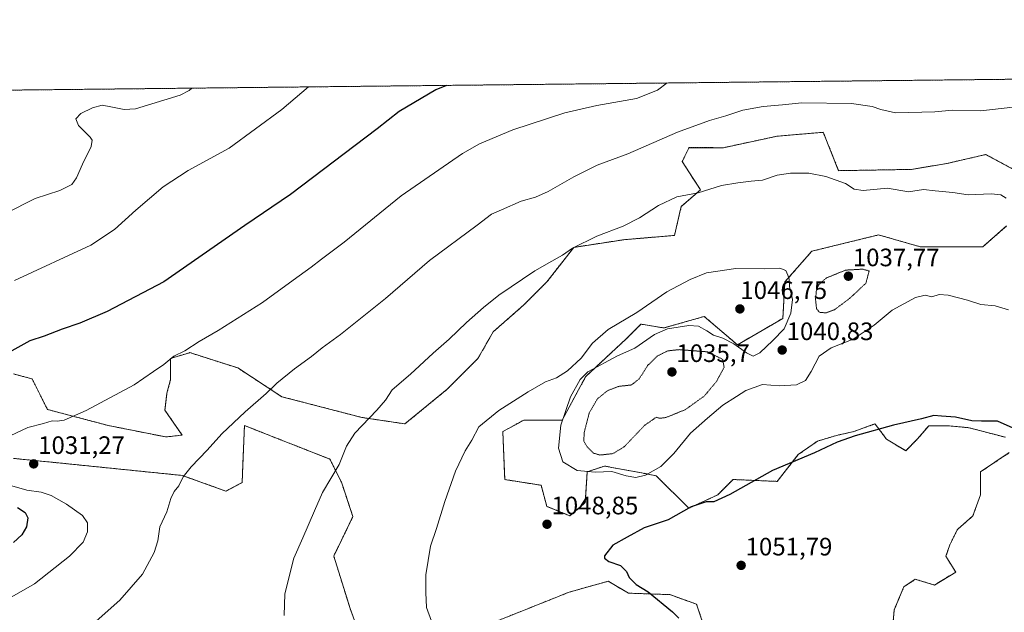
# Model space of a CAD drawing. Units: metres. Extents: x 573225 to 576673, y 4738074 to 4740425.
# Drawn here: x 574074 to 574465, y 4740190 to 4740425 of the extents above; entities that cross this region are included whole.
import ezdxf
from ezdxf.enums import TextEntityAlignment as Align

# ---------------------------------------------------------------- set-up
doc = ezdxf.new("R2010")
doc.units = ezdxf.units.M
doc.header["$MEASUREMENT"] = 0
doc.linetypes.add('TRAZOS', pattern=[0.75, 0.5, -0.25])
doc.linetypes.add('TRAZOS2', pattern=[0.375, 0.25, -0.125])
for name, color, linetype, lineweight in [('Arbolado forestal', 92, 'TRAZOS', 0), ('Arbolado forestal CxS', 92, 'Continuous', 0), ('Carátula', 7, 'Continuous', 5), ('Comarca CxS', 133, 'Continuous', 0), ('Comunidad Autónoma CxS', 142, 'Continuous', 0), ('Curva de nivel maestra', 36, 'Continuous', 30), ('Curva de nivel normal', 36, 'Continuous', 0), ('Curva de nivel normal depresión', 36, 'TRAZOS2', 0), ('Espacio natural protegido CxS', 2, 'Continuous', 0), ('Municipio CxS', 142, 'Continuous', 0), ('Provincia CxS', 1, 'Continuous', 0), ('Punto de cota en terreno', 7, 'Continuous', 0), ('Roquedo', 95, 'Continuous', 0), ('Roquedo CxS', 135, 'Continuous', 0), ('Rótulo de punto de cota en terreno', 19, 'Continuous', 0)]:
    doc.layers.add(name, color=color, linetype=linetype, lineweight=lineweight)
doc.styles.add('Arial', font='txt', dxfattribs={"height": 0.2})

# ---------------------------------------------------------------- blocks, each defined once
blk = doc.blocks.new('*U151')
at = {"layer": 'Arbolado forestal CxS', "color": 92, "linetype": 'Continuous', "lineweight": 0}
for points in [[(574071.7, 4740250.71, 1030.8), (574082.26, 4740249.65, 1031.22), (574087.21, 4740249.15, 1031.44), (574099.92, 4740247.86, 1031.91), (574114.28, 4740246.41, 1032.8), (574138.66, 4740243.94, 1034.87), (574156.01, 4740237.72, 1036.43), (574162.48, 4740241.13, 1036.98), (574162.77, 4740248.54, 1036.47), (574163.37, 4740263.73, 1035.46), (574172.41, 4740260.18, 1036.37), (574174.39, 4740259.4, 1036.64), (574197.27, 4740250.42, 1039.38), (574201.85, 4740241.28, 1040.39), (574206.42, 4740227.58, 1041.65), (574198.82, 4740211.96, 1041.47), (574205.28, 4740191.14, 1042.41), (574211.01, 4740175.41, 1042.57)], [(574249.89, 4740180.68, 1044.84), (574292.21, 4740197.62, 1048.34), (574307.76, 4740201.97, 1049.43), (574315.72, 4740197.21, 1049.37), (574332.12, 4740196.64, 1050.38), (574342.78, 4740192.84, 1050.65), (574345.84, 4740183.73, 1050.3)], [(574420.43, 4740181.42, 1052.33), (574421.19, 4740190.55, 1052.85), (574424.99, 4740199.69, 1053.31), (574429.56, 4740202.73, 1053.34), (574437.17, 4740200.45, 1053.06), (574445.59, 4740205.6, 1053), (574441.74, 4740211.87, 1053.2), (574443.27, 4740216.44, 1053.21), (574446.31, 4740222.53, 1052.99), (574452.4, 4740227.85, 1052.51), (574455.45, 4740236.23, 1052.15), (574455.45, 4740245.36, 1051.75), (574466.86, 4740252.98, 1050.84)], [(574465.34, 4740259.07, 1050.42), (574450.88, 4740262.87, 1050.19), (574442.5, 4740263.64, 1050.27), (574434.89, 4740263.64, 1050.34), (574432.5, 4740260.85, 1050.59), (574430.32, 4740258.31, 1050.85), (574425.76, 4740253.74, 1051.09), (574418.14, 4740258.31, 1050.51), (574413.73, 4740264.19, 1049.66), (574413.58, 4740264.4, 1049.63), (574410.19, 4740263.17, 1049.64), (574405.2, 4740261.35, 1049.7), (574398.35, 4740259.83, 1049.52), (574390.74, 4740257.55, 1049.31), (574383.12, 4740252.22, 1049.68), (574374.77, 4740241.57, 1050.6), (574357.24, 4740242.32, 1049.24), (574351.94, 4740237.02, 1049.7), (574351.15, 4740236.23, 1049.75), (574339.73, 4740230.9, 1049.84), (574326.79, 4740243.84, 1045.53), (574321.97, 4740244.73, 1044.2), (574321.05, 4740244.91, 1043.98), (574306.24, 4740247.65, 1043.38), (574299.38, 4740245.37, 1044.36), (574298.62, 4740233.19, 1048.43), (574292.53, 4740227.88, 1048.78), (574283.4, 4740231.66, 1048.41), (574281.11, 4740240.04, 1047.36), (574266.65, 4740242.32, 1046.43), (574265.89, 4740261.35, 1045.69), (574270.86, 4740264.07, 1045.7), (574274.26, 4740265.93, 1045.69), (574289.49, 4740265.93, 1044.42), (574298.74, 4740283.13, 1044.39), (574314.88, 4740298.13, 1045.66), (574320.7, 4740303.98, 1045.38), (574329.84, 4740302.46, 1044.73), (574345.82, 4740307.03, 1045.72), (574358.98, 4740295.77, 1044.68), (574377.03, 4740306.27, 1045.61), (574377.82, 4740320.73, 1045.04), (574388.48, 4740332.91, 1043.83), (574415.01, 4740339.4, 1042.07), (574431.55, 4740334.67, 1042.55), (574456.35, 4740334.67, 1042.63), (574465.8, 4740342.94, 1041.33)], [(574472.89, 4740363.02, 1038.5), (574457.53, 4740371.29, 1037.78), (574447.23, 4740368.92, 1038.21), (574442.18, 4740367.75, 1038.33), (574428, 4740365.39, 1038.44), (574399.15, 4740364.88, 1039.28), (574393.05, 4740380.1, 1037.03), (574390.95, 4740379.93, 1037.05), (574384.07, 4740379.35, 1036.84), (574377.81, 4740378.83, 1037.06), (574374.78, 4740378.58, 1037.18), (574353.46, 4740374.01, 1037.48), (574339.75, 4740374.01, 1036.57), (574339.66, 4740373.83, 1036.61), (574339.4, 4740373.29, 1036.71), (574337.07, 4740368.5, 1037.33), (574344.32, 4740357.27, 1039.59), (574336.69, 4740350.61, 1040.56), (574336.18, 4740348.45, 1040.76), (574334.02, 4740339.19, 1041.8), (574313.86, 4740337.48, 1040.81), (574294.06, 4740334.44, 1039.91), (574283.4, 4740320.74, 1040.88), (574274.26, 4740311.6, 1041.36), (574262.08, 4740300.95, 1041.43), (574255.98, 4740290.29, 1041.94), (574243.8, 4740278.11, 1041.99), (574227.05, 4740264.41, 1041.56), (574209.96, 4740266.94, 1039.56), (574178.26, 4740275.17, 1035.65), (574160.75, 4740286.59, 1032.76), (574150.36, 4740289.91, 1031.43), (574141.71, 4740292.68, 1030.11), (574141.58, 4740292.64, 1030.11), (574140.31, 4740292.26, 1030.06), (574134.09, 4740290.4, 1029.82), (574134.09, 4740282.02, 1030.84), (574132.62, 4740276.59, 1031.26), (574131.81, 4740269.84, 1032), (574138.66, 4740259.94, 1033.58), (574132.19, 4740259.2, 1033.1), (574109.34, 4740263.76, 1031.05), (574085.2, 4740270.11, 1029.22), (574079.11, 4740282.29, 1027.01), (574078.44, 4740282.46, 1026.95), (574071.7, 4740284.2, 1026.4)], [(573832.27, 4740394.26, 992.35), (575296.57, 4740410.16, 1065.21)]]:
    blk.add_polyline3d(points, dxfattribs=at)
blk = doc.blocks.new('*U156')
at = {"layer": 'Curva de nivel normal', "color": 36, "linetype": 'Continuous', "lineweight": 0}
blk.add_polyline3d([(574188.83, 4740398.13, 1020), (574178.16, 4740389.17, 1020), (574157.27, 4740373.82, 1020), (574141.06, 4740364.97, 1020), (574131.08, 4740358.46, 1020), (574120.27, 4740349.15, 1020), (574111.8, 4740341.48, 1020), (574102.38, 4740335.29, 1020), (574072.17, 4740321.35, 1020)], dxfattribs=at)
blk = doc.blocks.new('*U166')
at = {"layer": 'Curva de nivel normal', "color": 36, "linetype": 'Continuous', "lineweight": 0}
blk.add_polyline3d([(574465.6, 4740353.98, 1040), (574463.54, 4740355.23, 1040), (574459.65, 4740355.67, 1040), (574450.58, 4740355.3, 1040), (574444.46, 4740356.17, 1040), (574437.43, 4740356.92, 1040), (574432.78, 4740357.4, 1040), (574426.85, 4740356.44, 1040), (574418.57, 4740357.93, 1040), (574408.92, 4740357, 1040), (574405.25, 4740357.56, 1040), (574401.92, 4740359.82, 1040), (574394, 4740362.62, 1040), (574387.26, 4740363.86, 1040), (574380, 4740363.94, 1040), (574374.77, 4740363.08, 1040), (574368.93, 4740361.18, 1040), (574364.45, 4740360.78, 1040), (574359.2, 4740360.08, 1040), (574352.71, 4740359.04, 1040), (574343.46, 4740356.06, 1040), (574335, 4740354.48, 1040), (574327.62, 4740351.09, 1040), (574320.17, 4740346.11, 1040), (574313.67, 4740342.87, 1040), (574303.14, 4740338.91, 1040), (574293.6, 4740334.13, 1040), (574289.58, 4740331.38, 1040), (574285.38, 4740328.92, 1040), (574278.59, 4740325.12, 1040), (574264.26, 4740315.54, 1040), (574258.26, 4740310.52, 1040), (574251.42, 4740304.67, 1040), (574244.55, 4740298.07, 1040), (574238.21, 4740292.52, 1040), (574229.26, 4740284.19, 1040), (574221.95, 4740277.85, 1040), (574219.31, 4740273.85, 1040), (574215.92, 4740269.8, 1040), (574207.11, 4740260.74, 1040), (574203.81, 4740255.52, 1040), (574200.97, 4740248.28, 1040), (574194.4, 4740237.19, 1040), (574191.21, 4740229.85, 1040), (574186.48, 4740219.19, 1040), (574182.92, 4740211.07, 1040), (574179.38, 4740196.96, 1040), (574179.12, 4740188.37, 1040)], dxfattribs=at)
blk = doc.blocks.new('*U169')
at = {"layer": 'Curva de nivel normal', "color": 36, "linetype": 'Continuous', "lineweight": 0}
blk.add_polyline3d([(574466.49, 4740309.62, 1045), (574461.28, 4740311.24, 1045), (574455.57, 4740311.8, 1045), (574450.24, 4740313.48, 1045), (574442.58, 4740315.53, 1045), (574439.04, 4740315.7, 1045), (574436.11, 4740314.79, 1045), (574433.51, 4740315.44, 1045), (574429.62, 4740314.54, 1045), (574420.33, 4740309.51, 1045), (574413.2, 4740303.51, 1045), (574404.88, 4740297.99, 1045), (574396.22, 4740294.53, 1045), (574391.38, 4740291.26, 1045), (574388.24, 4740285.15, 1045), (574385.99, 4740281.66, 1045), (574382.45, 4740279.86, 1045), (574375.6, 4740279.54, 1045), (574368.93, 4740279.98, 1045), (574362.32, 4740277.71, 1045), (574358.6, 4740275.21, 1045), (574353.25, 4740271.77, 1045), (574347.12, 4740266.6, 1045), (574340.42, 4740260.7, 1045), (574333.76, 4740252.6, 1045), (574328.54, 4740247.54, 1045), (574322.53, 4740244.1, 1045), (574318.66, 4740243.12, 1045), (574314.84, 4740243.74, 1045), (574309.18, 4740245.48, 1045), (574302.59, 4740245.24, 1045), (574295.44, 4740245.88, 1045), (574289.72, 4740249.28, 1045), (574288.03, 4740254.77, 1045), (574288.96, 4740263.93, 1045), (574292.69, 4740275.19, 1045), (574296.6, 4740282.02, 1045), (574299.58, 4740285.01, 1045), (574311.37, 4740291.46, 1045), (574318.26, 4740294.46, 1045), (574326.02, 4740299.83, 1045), (574331.3, 4740302.17, 1045), (574339.66, 4740303.46, 1045), (574343.51, 4740303.12, 1045), (574346.88, 4740301.34, 1045), (574349.52, 4740299.6, 1045), (574353.24, 4740298.39, 1045), (574357.58, 4740296.22, 1045), (574362.58, 4740292.61, 1045), (574365.25, 4740291.33, 1045), (574367.92, 4740292.6, 1045), (574373, 4740297.46, 1045), (574377.49, 4740302.13, 1045), (574380.23, 4740308.4, 1045), (574380.78, 4740313.71, 1045), (574379.6, 4740318.86, 1045), (574379.57, 4740321.83, 1045), (574379.04, 4740323.42, 1045), (574378.24, 4740325.28, 1045), (574375.76, 4740326.14, 1045), (574369.92, 4740325.9, 1045), (574358.29, 4740326.04, 1045), (574346.76, 4740324.33, 1045), (574340.25, 4740321.67, 1045), (574330.92, 4740316.84, 1045), (574319.11, 4740308.63, 1045), (574307.66, 4740301.82, 1045), (574301.44, 4740296.48, 1045), (574296.93, 4740290.52, 1045), (574291.59, 4740285.43, 1045), (574287.23, 4740282.73, 1045), (574282.81, 4740281.1, 1045), (574275.9, 4740277.18, 1045), (574264.26, 4740269.77, 1045), (574256.36, 4740263.2, 1045), (574253.65, 4740257.97, 1045), (574251.02, 4740253.75, 1045), (574247.16, 4740245.61, 1045), (574242.88, 4740233.66, 1045), (574239.56, 4740222.87, 1045), (574237.26, 4740215.84, 1045), (574235.32, 4740204.54, 1045), (574235.32, 4740197.44, 1045), (574235.67, 4740191.56, 1045), (574237.56, 4740186.15, 1045)], dxfattribs=at)
blk = doc.blocks.new('*U180')
at = {"layer": 'Curva de nivel normal', "color": 36, "linetype": 'Continuous', "lineweight": 0}
blk.add_polyline3d([(574142.44, 4740397.63, 1015), (574141.47, 4740396.68, 1015), (574137.87, 4740394.84, 1015), (574120.14, 4740389.39, 1015), (574115.62, 4740389.13, 1015), (574110.33, 4740390.27, 1015), (574106.94, 4740390.84, 1015), (574103.02, 4740389.87, 1015), (574098.42, 4740387.62, 1015), (574096.48, 4740385.51, 1015), (574097.5, 4740382.86, 1015), (574102.15, 4740378.23, 1015), (574102.96, 4740377.05, 1015), (574102.61, 4740374.42, 1015), (574099.12, 4740367.43, 1015), (574096.79, 4740362.06, 1015), (574094.84, 4740359.38, 1015), (574090.16, 4740357.05, 1015), (574080.31, 4740353.79, 1015), (574068.61, 4740347.84, 1015)], dxfattribs=at)
blk = doc.blocks.new('*U181')
at = {"layer": 'Curva de nivel normal', "color": 36, "linetype": 'Continuous', "lineweight": 0}
for points in [[(574331.1, 4740399.68, 1030), (574327.26, 4740396.85, 1030), (574318.93, 4740393.55, 1030), (574303.26, 4740390.8, 1030), (574290.51, 4740387.82, 1030), (574269.92, 4740381.08, 1030), (574256.68, 4740375.5, 1030), (574249.84, 4740371.76, 1030), (574225.56, 4740354.84, 1030), (574202.92, 4740336.53, 1030), (574193.9, 4740329.83, 1030), (574189.86, 4740326.55, 1030), (574182.7, 4740321.47, 1030), (574170.52, 4740312.61, 1030), (574152.97, 4740301.52, 1030), (574145.37, 4740297.07, 1030), (574139.68, 4740293.43, 1030), (574135.3, 4740291.27, 1030), (574131.4, 4740287.92, 1030), (574127.3, 4740285.24, 1030), (574119.6, 4740279.88, 1030), (574100.6, 4740269.7, 1030), (574091.9, 4740265.86, 1030), (574089.1, 4740265.43, 1030), (574087.05, 4740265.62, 1030), (574083.62, 4740264.53, 1030), (574077.4, 4740262.91, 1030), (574070.36, 4740259.66, 1030)], [(574070.18, 4740240.11, 1030), (574077.07, 4740238.08, 1030), (574082.72, 4740237.31, 1030), (574086.7, 4740235.94, 1030), (574092.78, 4740232.54, 1030), (574099.13, 4740228.05, 1030), (574101.05, 4740225.09, 1030), (574101.12, 4740221.5, 1030), (574099.33, 4740217.52, 1030), (574093.98, 4740211.86, 1030), (574080.11, 4740200.86, 1030), (574068.28, 4740194.22, 1030)]]:
    blk.add_polyline3d(points, dxfattribs=at)
blk = doc.blocks.new('*U182')
at = {"layer": 'Curva de nivel normal', "color": 36, "linetype": 'Continuous', "lineweight": 0}
blk.add_polyline3d([(574468.23, 4740390.02, 1035), (574455.58, 4740388.62, 1035), (574444.33, 4740388.88, 1035), (574437.34, 4740388.24, 1035), (574421.66, 4740387.81, 1035), (574415.86, 4740389.1, 1035), (574412.39, 4740390.32, 1035), (574404.24, 4740391.5, 1035), (574384.56, 4740391.76, 1035), (574376.92, 4740390.96, 1035), (574369.2, 4740390.32, 1035), (574361.17, 4740388.92, 1035), (574354.37, 4740386.63, 1035), (574347.9, 4740384.81, 1035), (574335.21, 4740380.18, 1035), (574315.55, 4740371.57, 1035), (574303.34, 4740367.03, 1035), (574294.1, 4740362.49, 1035), (574283.94, 4740356.58, 1035), (574278.87, 4740354.41, 1035), (574273.13, 4740352.83, 1035), (574265.4, 4740349.3, 1035), (574261.42, 4740347.63, 1035), (574255.68, 4740343.24, 1035), (574236.84, 4740329.26, 1035), (574219.34, 4740314.18, 1035), (574201.53, 4740299.88, 1035), (574194.19, 4740294.58, 1035), (574189.96, 4740291.13, 1035), (574183.19, 4740286.28, 1035), (574176.27, 4740280.52, 1035), (574172.02, 4740276.4, 1035), (574163.62, 4740269.16, 1035), (574154.36, 4740260.4, 1035), (574148.6, 4740253.93, 1035), (574142.22, 4740247.36, 1035), (574139.11, 4740243.36, 1035), (574137.35, 4740239.85, 1035), (574135.45, 4740237.52, 1035), (574134.14, 4740234.85, 1035), (574132.55, 4740229.52, 1035), (574129.81, 4740223.52, 1035), (574129.02, 4740218.02, 1035), (574127.58, 4740213.38, 1035), (574122.89, 4740204.77, 1035), (574113.94, 4740194.38, 1035), (574098.53, 4740180.86, 1035)], dxfattribs=at)
blk = doc.blocks.new('*U190')
at = {"layer": 'Curva de nivel maestra', "color": 36, "linetype": 'Continuous', "lineweight": 30}
for points in [[(574243.57, 4740398.72, 1025), (574239.29, 4740396.92, 1025), (574224.72, 4740388.43, 1025), (574216.09, 4740381.52, 1025), (574181.64, 4740355.44, 1025), (574163.56, 4740343.18, 1025), (574131.45, 4740320.78, 1025), (574108.87, 4740309.01, 1025), (574098.03, 4740304.34, 1025), (574091.04, 4740302.02, 1025), (574083.94, 4740299.24, 1025), (574078.28, 4740297.4, 1025), (574069.95, 4740292.74, 1025)], [(574073.35, 4740231.26, 1025), (574076.36, 4740229.22, 1025), (574077.39, 4740227.1, 1025), (574076.94, 4740223.59, 1025), (574075.09, 4740220.32, 1025), (574071.74, 4740217.31, 1025)]]:
    blk.add_polyline3d(points, dxfattribs=at)
blk = doc.blocks.new('5PATER')
at = {"layer": 'Carátula', "linetype": 'Continuous', "lineweight": 5}
h = blk.add_hatch(color=250, dxfattribs=at)
edge = h.paths.add_edge_path()
edge.add_ellipse((0, 0.01), major_axis=(-1.33, -1.34), ratio=0.999422, start_angle=0, end_angle=360)

msp = doc.modelspace()

# ---------------------------------------------------------------- linework, layer by layer
at = {"layer": 'Arbolado forestal', "color": 92, "linetype": 'TRAZOS', "lineweight": 0}
for points in [[(573832.27, 4740394.26, 992.35), (575051.08, 4740407.49, 1041.63), (575296.57, 4740410.16, 1065.21), (575403.15, 4740411.31, 1077.32), (575404.98, 4740411.33, 1077.47), (575406.81, 4740411.35, 1077.6), (576645.58, 4740424.8, 1124.54), (576647.08, 4740290.17, 1136.55), (576659.11, 4739207.97, 1126), (576659.73, 4739152.37, 1120.67), (576659.74, 4739151.19, 1120.61), (576659.76, 4739150, 1120.55), (576663.95, 4738772.95, 1113.26), (576669.99, 4738229.66, 1119.64)], [(574071.7, 4740284.2, 1026.4), (574078.44, 4740282.46, 1026.95), (574079.11, 4740282.29, 1027.01), (574085.2, 4740270.11, 1029.22), (574109.34, 4740263.76, 1031.05), (574132.19, 4740259.2, 1033.1), (574138.66, 4740259.94, 1033.58), (574131.81, 4740269.84, 1032), (574132.62, 4740276.59, 1031.26), (574134.09, 4740282.02, 1030.84), (574134.09, 4740290.4, 1029.82), (574140.31, 4740292.26, 1030.06), (574141.58, 4740292.64, 1030.11), (574141.71, 4740292.68, 1030.11), (574150.36, 4740289.91, 1031.43), (574160.75, 4740286.59, 1032.76), (574178.26, 4740275.17, 1035.65), (574209.96, 4740266.94, 1039.56), (574227.05, 4740264.41, 1041.56), (574243.8, 4740278.11, 1041.99), (574255.98, 4740290.29, 1041.94), (574262.08, 4740300.95, 1041.43), (574274.26, 4740311.6, 1041.36), (574283.4, 4740320.74, 1040.88), (574294.06, 4740334.44, 1039.91), (574313.86, 4740337.48, 1040.81), (574334.02, 4740339.19, 1041.8), (574336.18, 4740348.45, 1040.76), (574336.69, 4740350.61, 1040.56), (574344.32, 4740357.27, 1039.59), (574337.07, 4740368.5, 1037.33), (574339.4, 4740373.29, 1036.71), (574339.66, 4740373.83, 1036.61), (574339.75, 4740374.02, 1036.57), (574353.46, 4740374.01, 1037.48), (574374.78, 4740378.58, 1037.18), (574377.81, 4740378.83, 1037.06), (574384.07, 4740379.36, 1036.84), (574390.95, 4740379.93, 1037.05), (574393.05, 4740380.1, 1037.03), (574399.14, 4740364.88, 1039.28), (574428, 4740365.39, 1038.44), (574442.18, 4740367.75, 1038.33), (574447.23, 4740368.92, 1038.21), (574457.53, 4740371.29, 1037.78), (574472.89, 4740363.03, 1038.5)], [(574465.8, 4740342.94, 1041.33), (574456.35, 4740334.67, 1042.63), (574431.54, 4740334.67, 1042.55), (574415.01, 4740339.4, 1042.07), (574388.48, 4740332.91, 1043.83), (574377.82, 4740320.73, 1045.04), (574377.03, 4740306.27, 1045.61), (574358.98, 4740295.77, 1044.68), (574345.82, 4740307.03, 1045.72), (574329.83, 4740302.46, 1044.73), (574320.7, 4740303.98, 1045.38), (574314.88, 4740298.13, 1045.66), (574298.74, 4740283.13, 1044.39), (574289.49, 4740265.93, 1044.42), (574274.26, 4740265.93, 1045.69), (574270.86, 4740264.07, 1045.7), (574265.89, 4740261.35, 1045.69), (574266.65, 4740242.32, 1046.43), (574281.11, 4740240.04, 1047.36), (574283.4, 4740231.66, 1048.41), (574292.53, 4740227.88, 1048.78), (574298.62, 4740233.19, 1048.43), (574299.38, 4740245.37, 1044.36), (574306.24, 4740247.65, 1043.38), (574321.05, 4740244.91, 1043.98), (574321.97, 4740244.74, 1044.2), (574326.79, 4740243.84, 1045.52), (574339.73, 4740230.9, 1049.84), (574351.15, 4740236.23, 1049.75), (574351.94, 4740237.02, 1049.7), (574357.24, 4740242.32, 1049.24), (574374.77, 4740241.58, 1050.6), (574383.12, 4740252.22, 1049.68), (574390.74, 4740257.55, 1049.31), (574398.35, 4740259.83, 1049.52), (574405.2, 4740261.35, 1049.7), (574410.19, 4740263.17, 1049.64), (574413.57, 4740264.4, 1049.63), (574413.73, 4740264.19, 1049.66), (574418.14, 4740258.31, 1050.51), (574425.76, 4740253.74, 1051.09), (574430.32, 4740258.31, 1050.85), (574432.5, 4740260.85, 1050.59), (574434.89, 4740263.64, 1050.34), (574442.5, 4740263.64, 1050.27), (574450.88, 4740262.87, 1050.19), (574465.34, 4740259.07, 1050.42)], [(574211.01, 4740175.41, 1042.57), (574205.28, 4740191.14, 1042.41), (574198.82, 4740211.96, 1041.47), (574206.42, 4740227.58, 1041.65), (574201.85, 4740241.28, 1040.39), (574197.27, 4740250.42, 1039.38), (574174.39, 4740259.4, 1036.64), (574172.41, 4740260.18, 1036.37), (574163.37, 4740263.73, 1035.46), (574162.77, 4740248.54, 1036.47), (574162.48, 4740241.13, 1036.98), (574156.01, 4740237.72, 1036.43), (574138.66, 4740243.94, 1034.87), (574114.28, 4740246.41, 1032.8), (574099.92, 4740247.86, 1031.91), (574087.21, 4740249.15, 1031.44), (574082.26, 4740249.65, 1031.22), (574071.7, 4740250.71, 1030.8)], [(574466.86, 4740252.98, 1050.84), (574455.45, 4740245.36, 1051.75), (574455.45, 4740236.23, 1052.15), (574452.4, 4740227.85, 1052.51), (574446.31, 4740222.53, 1052.99), (574443.26, 4740216.44, 1053.21), (574441.74, 4740211.87, 1053.2), (574445.59, 4740205.6, 1053), (574437.17, 4740200.45, 1053.06), (574429.56, 4740202.73, 1053.34), (574424.99, 4740199.69, 1053.31), (574421.19, 4740190.55, 1052.85), (574420.43, 4740181.42, 1052.33)], [(574345.84, 4740183.73, 1050.3), (574342.77, 4740192.84, 1050.65), (574332.12, 4740196.64, 1050.38), (574315.72, 4740197.21, 1049.37), (574307.76, 4740201.97, 1049.43), (574292.21, 4740197.62, 1048.34), (574249.89, 4740180.68, 1044.84)]]:
    msp.add_polyline3d(points, dxfattribs=at)
at = {"layer": 'Comarca CxS', "color": 133, "linetype": 'Continuous', "lineweight": 0}
msp.add_polyline3d([(573250.05, 4739352.69, 987.77), (573239.05, 4740387.82, 1002.43), (576645.58, 4740424.8, 1124.54)], dxfattribs=at)
msp.add_polyline3d([(573250.05, 4739352.69, 987.77), (573239.05, 4740387.82, 1002.43), (576645.58, 4740424.8, 1124.54)], dxfattribs=at)
at = {"layer": 'Comunidad Autónoma CxS', "color": 142, "linetype": 'Continuous', "lineweight": 0}
msp.add_polyline3d([(576671.31, 4738111.43, 1134.34), (573263.63, 4738074.42, 1035.31), (573239.05, 4740387.82, 1002.43), (576645.58, 4740424.8, 1124.54), (576671.31, 4738111.43, 1134.34)], close=True, dxfattribs=at)
msp.add_polyline3d([(576671.31, 4738111.43, 1134.34), (573263.63, 4738074.42, 1035.31), (573239.05, 4740387.82, 1002.43), (576645.58, 4740424.8, 1124.54), (576671.31, 4738111.43, 1134.34)], close=True, dxfattribs=at)
at = {"layer": 'Curva de nivel maestra', "color": 36, "linetype": 'Continuous', "lineweight": 30}
msp.add_polyline3d([(574471.91, 4740261.07, 1050), (574462.24, 4740265.54, 1050), (574455.86, 4740265.46, 1050), (574452.04, 4740265.59, 1050), (574445.53, 4740267.11, 1050), (574439.92, 4740267.51, 1050), (574436.92, 4740267.66, 1050), (574432.07, 4740266.35, 1050), (574420.86, 4740263.86, 1050), (574405.74, 4740259.69, 1050), (574398.58, 4740257.12, 1050), (574389.58, 4740252.91, 1050), (574372.92, 4740245.85, 1050), (574355.92, 4740236.31, 1050), (574349.58, 4740233.51, 1050), (574346.58, 4740233.43, 1050), (574340.63, 4740231.5, 1050), (574331.44, 4740226.34, 1050), (574321.97, 4740223.12, 1050), (574315.26, 4740219.48, 1050), (574309.59, 4740216.29, 1050), (574306.26, 4740212.09, 1050), (574306.25, 4740211.08, 1050), (574307.93, 4740209.77, 1050), (574312.59, 4740208.16, 1050), (574315.01, 4740205.85, 1050), (574316.02, 4740203.37, 1050), (574318.84, 4740200.63, 1050), (574323.53, 4740197.79, 1050), (574333.22, 4740189.86, 1050), (574335.68, 4740187.29, 1050)], dxfattribs=at)
at = {"layer": 'Curva de nivel normal depresión', "color": 36, "linetype": 'TRAZOS2', "lineweight": 0}
for points in [[(574394.05, 4740308.43, 1040), (574397.51, 4740309.71, 1040), (574403.59, 4740314.25, 1040), (574409.95, 4740320.22, 1040), (574411.25, 4740325.07, 1040), (574408.68, 4740325.8, 1040), (574401.92, 4740325.42, 1040), (574394.21, 4740322.29, 1040), (574391.24, 4740319.6, 1040), (574390.31, 4740317.28, 1040), (574389.98, 4740313.9, 1040), (574390.36, 4740310.12, 1040), (574391.54, 4740308.69, 1040), (574394.05, 4740308.43, 1040)], [(574304.42, 4740252.02, 1040), (574309.59, 4740252.6, 1040), (574314.12, 4740255.36, 1040), (574322.18, 4740263.85, 1040), (574326.75, 4740267.01, 1040), (574328.21, 4740266.62, 1040), (574330.61, 4740266.93, 1040), (574338.23, 4740270, 1040), (574345.82, 4740275.42, 1040), (574350.6, 4740281.13, 1040), (574353.7, 4740286.82, 1040), (574353.17, 4740289.98, 1040), (574347.25, 4740292.97, 1040), (574335.95, 4740293.86, 1040), (574331.34, 4740293.38, 1040), (574327.17, 4740291.3, 1040), (574323.32, 4740287.55, 1040), (574320, 4740282.28, 1040), (574317, 4740279.86, 1040), (574311.71, 4740279.25, 1040), (574307.39, 4740277.52, 1040), (574303.42, 4740274.33, 1040), (574300.17, 4740268.71, 1040), (574298.15, 4740260.85, 1040), (574298.06, 4740257.52, 1040), (574299.31, 4740255.33, 1040), (574301.83, 4740252.8, 1040), (574304.42, 4740252.02, 1040)]]:
    msp.add_polyline3d(points, dxfattribs=at)
at = {"layer": 'Espacio natural protegido CxS', "color": 2, "linetype": 'Continuous', "lineweight": 0}
for points in [[(575870.47, 4738102.73, 1143.41), (573263.63, 4738074.42, 1035.31), (573250.05, 4739352.69, 987.77), (573239.05, 4740387.82, 1002.43), (576645.58, 4740424.8, 1124.54), (576671.31, 4738111.43, 1134.34), (576195.8, 4738106.27, 1145.02), (575870.47, 4738102.73, 1143.41)], [(576671.31, 4738111.43, 1134.34), (573263.63, 4738074.42, 1035.31), (573239.05, 4740387.82, 1002.43), (576645.58, 4740424.8, 1124.54), (576671.31, 4738111.43, 1134.34)], [(575870.47, 4738102.73, 1143.41), (573263.63, 4738074.42, 1035.31), (573250.05, 4739352.69, 987.77), (573239.05, 4740387.82, 1002.43), (576645.58, 4740424.8, 1124.54), (576671.31, 4738111.43, 1134.34), (576195.8, 4738106.27, 1145.02), (575870.47, 4738102.73, 1143.41)], [(576671.31, 4738111.43, 1134.34), (573263.63, 4738074.42, 1035.31), (573239.05, 4740387.82, 1002.43), (576645.58, 4740424.8, 1124.54), (576671.31, 4738111.43, 1134.34)]]:
    msp.add_polyline3d(points, close=True, dxfattribs=at)
at = {"layer": 'Municipio CxS', "color": 142, "linetype": 'Continuous', "lineweight": 0}
msp.add_polyline3d([(573250.05, 4739352.69, 987.77), (573239.05, 4740387.82, 1002.43), (576645.58, 4740424.8, 1124.54)], dxfattribs=at)
msp.add_polyline3d([(573250.05, 4739352.69, 987.77), (573239.05, 4740387.82, 1002.43), (576645.58, 4740424.8, 1124.54)], dxfattribs=at)
at = {"layer": 'Provincia CxS', "color": 1, "linetype": 'Continuous', "lineweight": 0}
msp.add_polyline3d([(576671.31, 4738111.43, 1134.34), (573263.63, 4738074.42, 1035.31), (573239.05, 4740387.82, 1002.43), (576645.58, 4740424.8, 1124.54), (576671.31, 4738111.43, 1134.34)], close=True, dxfattribs=at)
msp.add_polyline3d([(576671.31, 4738111.43, 1134.34), (573263.63, 4738074.42, 1035.31), (573239.05, 4740387.82, 1002.43), (576645.58, 4740424.8, 1124.54), (576671.31, 4738111.43, 1134.34)], close=True, dxfattribs=at)
at = {"layer": 'Roquedo', "color": 95, "linetype": 'Continuous', "lineweight": 0}
for points in [[(574071.7, 4740284.2, 1026.4), (574078.44, 4740282.46, 1026.95), (574079.11, 4740282.29, 1027.01), (574085.2, 4740270.11, 1029.22), (574109.34, 4740263.76, 1031.05), (574132.19, 4740259.2, 1033.1), (574138.66, 4740259.94, 1033.58), (574131.81, 4740269.84, 1032), (574132.62, 4740276.59, 1031.26), (574134.09, 4740282.02, 1030.84), (574134.09, 4740290.4, 1029.82), (574140.31, 4740292.26, 1030.06), (574141.58, 4740292.64, 1030.11), (574141.71, 4740292.68, 1030.11), (574150.36, 4740289.91, 1031.43), (574160.75, 4740286.59, 1032.76), (574178.26, 4740275.17, 1035.65), (574209.96, 4740266.94, 1039.56), (574227.05, 4740264.41, 1041.56), (574243.8, 4740278.11, 1041.99), (574255.98, 4740290.29, 1041.94), (574262.08, 4740300.95, 1041.43), (574274.26, 4740311.6, 1041.36), (574283.4, 4740320.74, 1040.88), (574294.06, 4740334.44, 1039.91), (574313.86, 4740337.48, 1040.81), (574334.02, 4740339.19, 1041.8), (574336.18, 4740348.45, 1040.76), (574336.69, 4740350.61, 1040.56), (574344.32, 4740357.27, 1039.59), (574337.07, 4740368.5, 1037.33), (574339.4, 4740373.29, 1036.71), (574339.66, 4740373.83, 1036.61), (574339.75, 4740374.02, 1036.57), (574353.46, 4740374.01, 1037.48), (574374.78, 4740378.58, 1037.18), (574377.81, 4740378.83, 1037.06), (574384.07, 4740379.36, 1036.84), (574390.95, 4740379.93, 1037.05), (574393.05, 4740380.1, 1037.03), (574399.14, 4740364.88, 1039.28), (574428, 4740365.39, 1038.44), (574442.18, 4740367.75, 1038.33), (574447.23, 4740368.92, 1038.21), (574457.53, 4740371.29, 1037.78), (574472.89, 4740363.03, 1038.5)], [(574465.8, 4740342.94, 1041.33), (574456.35, 4740334.67, 1042.63), (574431.54, 4740334.67, 1042.55), (574415.01, 4740339.4, 1042.07), (574388.48, 4740332.91, 1043.83), (574377.82, 4740320.73, 1045.04), (574377.03, 4740306.27, 1045.61), (574358.98, 4740295.77, 1044.68), (574345.82, 4740307.03, 1045.72), (574329.83, 4740302.46, 1044.73), (574320.7, 4740303.98, 1045.38), (574314.88, 4740298.13, 1045.66), (574298.74, 4740283.13, 1044.39), (574289.49, 4740265.93, 1044.42), (574274.26, 4740265.93, 1045.69), (574270.86, 4740264.07, 1045.7), (574265.89, 4740261.35, 1045.69), (574266.65, 4740242.32, 1046.43), (574281.11, 4740240.04, 1047.36), (574283.4, 4740231.66, 1048.41), (574292.53, 4740227.88, 1048.78), (574298.62, 4740233.19, 1048.43), (574299.38, 4740245.37, 1044.36), (574306.24, 4740247.65, 1043.38), (574321.05, 4740244.91, 1043.98), (574321.97, 4740244.74, 1044.2), (574326.79, 4740243.84, 1045.52), (574339.73, 4740230.9, 1049.84), (574351.15, 4740236.23, 1049.75), (574351.94, 4740237.02, 1049.7), (574357.24, 4740242.32, 1049.24), (574374.77, 4740241.58, 1050.6), (574383.12, 4740252.22, 1049.68), (574390.74, 4740257.55, 1049.31), (574398.35, 4740259.83, 1049.52), (574405.2, 4740261.35, 1049.7), (574410.19, 4740263.17, 1049.64), (574413.57, 4740264.4, 1049.63), (574413.73, 4740264.19, 1049.66), (574418.14, 4740258.31, 1050.51), (574425.76, 4740253.74, 1051.09), (574430.32, 4740258.31, 1050.85), (574432.5, 4740260.85, 1050.59), (574434.89, 4740263.64, 1050.34), (574442.5, 4740263.64, 1050.27), (574450.88, 4740262.87, 1050.19), (574465.34, 4740259.07, 1050.42)], [(574211.01, 4740175.41, 1042.57), (574205.28, 4740191.14, 1042.41), (574198.82, 4740211.96, 1041.47), (574206.42, 4740227.58, 1041.65), (574201.85, 4740241.28, 1040.39), (574197.27, 4740250.42, 1039.38), (574174.39, 4740259.4, 1036.64), (574172.41, 4740260.18, 1036.37), (574163.37, 4740263.73, 1035.46), (574162.77, 4740248.54, 1036.47), (574162.48, 4740241.13, 1036.98), (574156.01, 4740237.72, 1036.43), (574138.66, 4740243.94, 1034.87), (574114.28, 4740246.41, 1032.8), (574099.92, 4740247.86, 1031.91), (574087.21, 4740249.15, 1031.44), (574082.26, 4740249.65, 1031.22), (574071.7, 4740250.71, 1030.8)], [(574466.86, 4740252.98, 1050.84), (574455.45, 4740245.36, 1051.75), (574455.45, 4740236.23, 1052.15), (574452.4, 4740227.85, 1052.51), (574446.31, 4740222.53, 1052.99), (574443.26, 4740216.44, 1053.21), (574441.74, 4740211.87, 1053.2), (574445.59, 4740205.6, 1053), (574437.17, 4740200.45, 1053.06), (574429.56, 4740202.73, 1053.34), (574424.99, 4740199.69, 1053.31), (574421.19, 4740190.55, 1052.85), (574420.43, 4740181.42, 1052.33)], [(574345.84, 4740183.73, 1050.3), (574342.77, 4740192.84, 1050.65), (574332.12, 4740196.64, 1050.38), (574315.72, 4740197.21, 1049.37), (574307.76, 4740201.97, 1049.43), (574292.21, 4740197.62, 1048.34), (574249.89, 4740180.68, 1044.84)]]:
    msp.add_polyline3d(points, dxfattribs=at)
at = {"layer": 'Roquedo CxS', "color": 135, "linetype": 'Continuous', "lineweight": 0}
for points in [[(574071.7, 4740284.2, 1026.4), (574078.44, 4740282.46, 1026.95), (574079.11, 4740282.29, 1027.01), (574085.2, 4740270.11, 1029.22), (574109.34, 4740263.76, 1031.05), (574132.19, 4740259.2, 1033.1), (574138.66, 4740259.94, 1033.58), (574131.81, 4740269.84, 1032), (574132.62, 4740276.59, 1031.26), (574134.09, 4740282.02, 1030.84), (574134.09, 4740290.4, 1029.82), (574140.31, 4740292.26, 1030.06), (574141.58, 4740292.64, 1030.11), (574141.71, 4740292.68, 1030.11), (574150.36, 4740289.91, 1031.43), (574160.75, 4740286.59, 1032.76), (574178.26, 4740275.17, 1035.65), (574209.96, 4740266.94, 1039.56), (574227.05, 4740264.41, 1041.56), (574243.8, 4740278.11, 1041.99), (574255.98, 4740290.29, 1041.94), (574262.08, 4740300.95, 1041.43), (574274.26, 4740311.6, 1041.36), (574283.4, 4740320.74, 1040.88), (574294.06, 4740334.44, 1039.91), (574313.86, 4740337.48, 1040.81), (574334.02, 4740339.19, 1041.8), (574336.18, 4740348.45, 1040.76), (574336.69, 4740350.61, 1040.56), (574344.32, 4740357.27, 1039.59), (574337.07, 4740368.5, 1037.33), (574339.4, 4740373.29, 1036.71), (574339.66, 4740373.83, 1036.61), (574339.75, 4740374.01, 1036.57), (574353.46, 4740374.01, 1037.48), (574374.78, 4740378.58, 1037.18), (574377.81, 4740378.83, 1037.06), (574384.07, 4740379.35, 1036.84), (574390.95, 4740379.93, 1037.05), (574393.05, 4740380.1, 1037.03), (574399.14, 4740364.88, 1039.28), (574428, 4740365.39, 1038.44), (574442.18, 4740367.75, 1038.33), (574447.23, 4740368.92, 1038.21), (574457.53, 4740371.29, 1037.78), (574472.89, 4740363.02, 1038.5)], [(574465.8, 4740342.94, 1041.33), (574456.35, 4740334.67, 1042.63), (574431.55, 4740334.67, 1042.55), (574415.01, 4740339.4, 1042.07), (574388.48, 4740332.91, 1043.83), (574377.82, 4740320.73, 1045.04), (574377.03, 4740306.27, 1045.61), (574358.98, 4740295.77, 1044.68), (574345.82, 4740307.03, 1045.72), (574329.84, 4740302.46, 1044.73), (574320.7, 4740303.98, 1045.38), (574314.88, 4740298.13, 1045.66), (574298.74, 4740283.13, 1044.39), (574289.49, 4740265.93, 1044.42), (574274.26, 4740265.93, 1045.69), (574270.86, 4740264.07, 1045.7), (574265.89, 4740261.35, 1045.69), (574266.65, 4740242.32, 1046.43), (574281.11, 4740240.04, 1047.36), (574283.4, 4740231.66, 1048.41), (574292.53, 4740227.88, 1048.78), (574298.62, 4740233.19, 1048.43), (574299.38, 4740245.37, 1044.36), (574306.24, 4740247.65, 1043.38), (574321.05, 4740244.91, 1043.98), (574321.97, 4740244.73, 1044.2), (574326.79, 4740243.84, 1045.53), (574339.73, 4740230.9, 1049.84), (574351.15, 4740236.23, 1049.75), (574351.94, 4740237.02, 1049.7), (574357.24, 4740242.32, 1049.24), (574374.77, 4740241.57, 1050.6), (574383.12, 4740252.22, 1049.68), (574390.74, 4740257.55, 1049.31), (574398.35, 4740259.83, 1049.52), (574405.2, 4740261.35, 1049.7), (574410.19, 4740263.17, 1049.64), (574413.58, 4740264.4, 1049.63), (574413.73, 4740264.19, 1049.66), (574418.14, 4740258.31, 1050.51), (574425.76, 4740253.74, 1051.09), (574430.32, 4740258.31, 1050.85), (574432.5, 4740260.85, 1050.59), (574434.89, 4740263.64, 1050.34), (574442.5, 4740263.64, 1050.27), (574450.88, 4740262.87, 1050.19), (574465.34, 4740259.07, 1050.42)], [(574211.01, 4740175.41, 1042.57), (574205.28, 4740191.14, 1042.41), (574198.82, 4740211.96, 1041.47), (574206.42, 4740227.58, 1041.65), (574201.85, 4740241.28, 1040.39), (574197.27, 4740250.42, 1039.38), (574174.39, 4740259.4, 1036.64), (574172.41, 4740260.18, 1036.37), (574163.37, 4740263.73, 1035.46), (574162.77, 4740248.54, 1036.47), (574162.48, 4740241.13, 1036.98), (574156.01, 4740237.72, 1036.43), (574138.66, 4740243.94, 1034.87), (574114.28, 4740246.41, 1032.8), (574099.92, 4740247.86, 1031.91), (574087.21, 4740249.15, 1031.44), (574082.26, 4740249.65, 1031.22), (574071.7, 4740250.71, 1030.8)], [(574466.86, 4740252.98, 1050.84), (574455.45, 4740245.36, 1051.75), (574455.45, 4740236.23, 1052.15), (574452.4, 4740227.85, 1052.51), (574446.31, 4740222.53, 1052.99), (574443.27, 4740216.44, 1053.21), (574441.74, 4740211.87, 1053.2), (574445.59, 4740205.6, 1053), (574437.17, 4740200.45, 1053.06), (574429.56, 4740202.73, 1053.34), (574424.99, 4740199.69, 1053.31), (574421.19, 4740190.55, 1052.85), (574420.43, 4740181.42, 1052.33)], [(574345.84, 4740183.73, 1050.3), (574342.78, 4740192.84, 1050.65), (574332.12, 4740196.64, 1050.38), (574315.72, 4740197.21, 1049.37), (574307.76, 4740201.97, 1049.43), (574292.21, 4740197.62, 1048.34), (574249.89, 4740180.68, 1044.84)]]:
    msp.add_polyline3d(points, dxfattribs=at)

# ---------------------------------------------------------------- block references
at = {"layer": 'Arbolado forestal CxS', "color": 92, "linetype": 'Continuous', "lineweight": 0}
msp.add_blockref('*U151', (0, 0), dxfattribs=at)
at = {"layer": 'Curva de nivel maestra', "color": 36, "linetype": 'Continuous', "lineweight": 30}
msp.add_blockref('*U190', (0, 0), dxfattribs=at)
at = {"layer": 'Curva de nivel normal', "color": 36, "linetype": 'Continuous', "lineweight": 0}
for name in ['*U169', '*U181', '*U182', '*U166', '*U180', '*U156']:
    msp.add_blockref(name, (0, 0), dxfattribs=at)
at = {"layer": 'Punto de cota en terreno', "linetype": 'Continuous', "lineweight": 0}
for p in [(574403, 4740323, 1037.77), (574359.96, 4740310.01, 1046.75), (574376.74, 4740293.69, 1040.83), (574333, 4740285, 1035.7), (574079.75, 4740248.51, 1031.27), (574283.44, 4740224.56, 1048.85), (574360.46, 4740208.24, 1051.79)]:
    msp.add_blockref('5PATER', p, dxfattribs=at)

# ---------------------------------------------------------------- texts
at = {"layer": 'Rótulo de punto de cota en terreno', "color": 19, "linetype": 'Continuous', "lineweight": 0, "style": 'Arial'}
for s, p in [('1037,77', (574404.76, 4740324.76)), ('1046,75', (574360.13, 4740311.77)), ('1040,83', (574378.5, 4740295.45)), ('1035,7', (574334.76, 4740286.76)), ('1031,27', (574081.51, 4740250.27)), ('1048,85', (574285.2, 4740226.32)), ('1051,79', (574362.22, 4740210))]:
    msp.add_text(s, height=7, dxfattribs=at).set_placement(p, align=Align.BOTTOM_LEFT)

doc.saveas('drawing.dxf')
